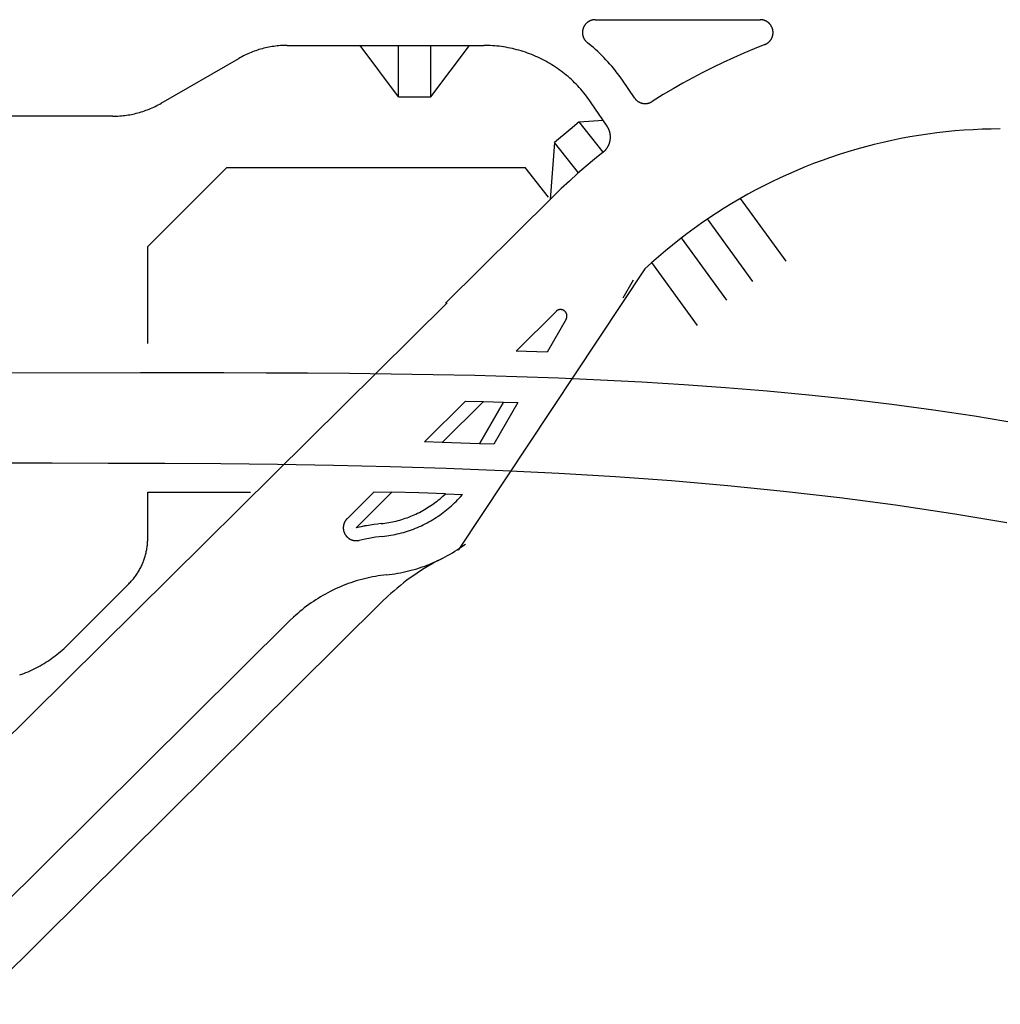
# Model space of a CAD drawing. Units: feet. Extents: x -6.02 to 0.02, y -6.52 to 0.01.
# Drawn here: x -1.63 to -1.54, y -2.33 to -2.23 of the extents above; entities that cross this region are included whole.
import ezdxf

# ---------------------------------------------------------------- set-up
doc = ezdxf.new("R2010")
doc.units = ezdxf.units.FT
doc.header["$LTSCALE"] = 100
doc.header["$MEASUREMENT"] = 0
doc.layers.add('VICINITY-SC', color=251, linetype='Continuous')

msp = doc.modelspace()

# ---------------------------------------------------------------- linework, layer by layer
at = {"layer": 'VICINITY-SC'}
for p, q in [((-1.578065, -2.234159), (-1.562046, -2.234159)), ((-1.608, -2.236659), (-1.588881, -2.236659)), ((-1.597178, -2.241659), (-1.600928, -2.236659)), ((-1.597178, -2.241659), (-1.597178, -2.236659)), ((-1.594053, -2.241659), (-1.594053, -2.236659)), ((-1.594053, -2.241659), (-1.590303, -2.236659)), ((-1.620245, -2.242279), (-1.612688, -2.237916)), ((-1.574257, -2.241765), (-1.575433, -2.240037)), ((-1.597181, -2.241659), (-1.594053, -2.241659)), ((-1.576921, -2.244517), (-1.578545, -2.24213)), ((-1.624932, -2.243535), (-1.656183, -2.243535)), ((-1.579634, -2.2441), (-1.577314, -2.243939)), ((-1.57731, -2.247043), (-1.579634, -2.2441)), ((-1.582031, -2.246107), (-1.582447, -2.251632)), ((-1.579704, -2.249055), (-1.582031, -2.246107)), ((-1.613871, -2.248535), (-1.62156, -2.256228)), ((-1.613871, -2.248535), (-1.584893, -2.248534)), ((-1.582622, -2.251411), (-1.584893, -2.248534)), ((-1.582301, -2.251488), (-1.59261, -2.261717)), ((-1.559537, -2.257642), (-1.563968, -2.25153)), ((-1.562749, -2.2596), (-1.567154, -2.253525)), ((-1.56528, -2.261434), (-1.569684, -2.255359)), ((-1.62156, -2.256228), (-1.621558, -2.265631)), ((-1.56814, -2.263878), (-1.57257, -2.257767)), ((-1.574377, -2.259473), (-1.575395, -2.261238)), ((-1.592473, -2.261668), (-1.661292, -2.329869)), ((-1.585769, -2.266375), (-1.581882, -2.262518)), ((-1.588943, -2.271285), (-1.592936, -2.275248)), ((-1.586999, -2.271341), (-1.589331, -2.27538)), ((-1.621554, -2.280088), (-1.611562, -2.280083)), ((-1.621554, -2.284569), (-1.621554, -2.280088)), ((-1.597823, -2.280097), (-1.601302, -2.283549)), ((-1.592637, -2.280258), (-1.590969, -2.280312)), ((-1.629294, -2.294901), (-1.623384, -2.288989)), ((-1.598803, -2.290755), (-1.636295, -2.327957)), ((-1.60773, -2.292569), (-1.639817, -2.324408))]:
    msp.add_line(p, q, dxfattribs=at)
at = {"layer": 'VICINITY-SC', "flags": 128}
for points in [[(-1.578065, -2.234159), (-1.578087, -2.234159), (-1.578109, -2.23416), (-1.578131, -2.234161), (-1.578152, -2.234162), (-1.578174, -2.234164), (-1.578196, -2.234166), (-1.578218, -2.234169), (-1.578239, -2.234171), (-1.578261, -2.234175), (-1.578282, -2.234178), (-1.578304, -2.234182), (-1.578325, -2.234186), (-1.578346, -2.234191), (-1.578368, -2.234196), (-1.578389, -2.234202), (-1.57841, -2.234208), (-1.578431, -2.234214), (-1.578452, -2.23422), (-1.578472, -2.234227), (-1.578493, -2.234235), (-1.578513, -2.234242), (-1.578534, -2.23425), (-1.578554, -2.234259), (-1.578574, -2.234267), (-1.578594, -2.234276), (-1.578613, -2.234286), (-1.578633, -2.234295), (-1.578652, -2.234306), (-1.578671, -2.234316), (-1.57869, -2.234327), (-1.578709, -2.234338), (-1.578728, -2.234349), (-1.578746, -2.234361), (-1.578764, -2.234373), (-1.578782, -2.234385), (-1.5788, -2.234398), (-1.578818, -2.234411), (-1.578835, -2.234424), (-1.578852, -2.234438), (-1.578869, -2.234452), (-1.578885, -2.234466), (-1.578902, -2.23448), (-1.578918, -2.234495), (-1.578934, -2.23451), (-1.578949, -2.234525), (-1.578964, -2.234541), (-1.578979, -2.234557), (-1.578994, -2.234573), (-1.579009, -2.234589), (-1.579023, -2.234606), (-1.579037, -2.234623), (-1.57905, -2.23464), (-1.579064, -2.234657), (-1.579077, -2.234674), (-1.579089, -2.234692), (-1.579102, -2.23471), (-1.579114, -2.234728), (-1.579125, -2.234747), (-1.579137, -2.234765), (-1.579148, -2.234784), (-1.579159, -2.234803), (-1.579169, -2.234822), (-1.579179, -2.234842), (-1.579189, -2.234861), (-1.579198, -2.234881), (-1.579207, -2.234901), (-1.579216, -2.234921), (-1.579224, -2.234941), (-1.579232, -2.234961), (-1.57924, -2.234982), (-1.579247, -2.235002), (-1.579254, -2.235023), (-1.579261, -2.235044), (-1.579267, -2.235065), (-1.579273, -2.235086), (-1.579278, -2.235107), (-1.579283, -2.235128), (-1.579288, -2.235149), (-1.579292, -2.235171), (-1.579296, -2.235192), (-1.5793, -2.235214), (-1.579303, -2.235235), (-1.579306, -2.235257), (-1.579308, -2.235279), (-1.579311, -2.2353), (-1.579312, -2.235322), (-1.579314, -2.235344), (-1.579315, -2.235366), (-1.579315, -2.235387), (-1.579315, -2.235409), (-1.579315, -2.235431), (-1.579315, -2.235453), (-1.579314, -2.235475), (-1.579312, -2.235496), (-1.579311, -2.235518), (-1.579308, -2.23554), (-1.579306, -2.235562), (-1.579303, -2.235583), (-1.5793, -2.235605), (-1.579296, -2.235626), (-1.579292, -2.235648), (-1.579288, -2.235669), (-1.579283, -2.23569), (-1.579278, -2.235712), (-1.579273, -2.235733), (-1.579267, -2.235754), (-1.579261, -2.235775), (-1.579254, -2.235795), (-1.579247, -2.235816), (-1.57924, -2.235837), (-1.579232, -2.235857), (-1.579224, -2.235877), (-1.579216, -2.235898), (-1.579207, -2.235918), (-1.579198, -2.235937), (-1.579189, -2.235957), (-1.579179, -2.235977), (-1.579169, -2.235996), (-1.579159, -2.236015), (-1.579148, -2.236034), (-1.579137, -2.236053), (-1.579125, -2.236072), (-1.579114, -2.23609), (-1.579102, -2.236108), (-1.579089, -2.236126), (-1.579077, -2.236144), (-1.579064, -2.236161), (-1.57905, -2.236179), (-1.579037, -2.236196), (-1.579023, -2.236213), (-1.579009, -2.236229), (-1.578994, -2.236246), (-1.578979, -2.236262), (-1.578964, -2.236278), (-1.578949, -2.236293), (-1.578934, -2.236308), (-1.578918, -2.236323), (-1.578902, -2.236338), (-1.578885, -2.236353), (-1.578869, -2.236367), (-1.578837, -2.236393)], [(-1.561593, -2.236574), (-1.561573, -2.236566), (-1.561553, -2.236558), (-1.561533, -2.236549), (-1.561513, -2.23654), (-1.561493, -2.23653), (-1.561474, -2.23652), (-1.561454, -2.23651), (-1.561435, -2.2365), (-1.561416, -2.236489), (-1.561398, -2.236478), (-1.561379, -2.236466), (-1.561361, -2.236454), (-1.561343, -2.236442), (-1.561325, -2.23643), (-1.561307, -2.236417), (-1.561289, -2.236404), (-1.561272, -2.236391), (-1.561255, -2.236377), (-1.561238, -2.236363), (-1.561222, -2.236349), (-1.561206, -2.236334), (-1.56119, -2.23632), (-1.561174, -2.236305), (-1.561158, -2.236289), (-1.561143, -2.236274), (-1.561128, -2.236258), (-1.561114, -2.236242), (-1.561099, -2.236225), (-1.561085, -2.236208), (-1.561071, -2.236192), (-1.561058, -2.236174), (-1.561044, -2.236157), (-1.561032, -2.236139), (-1.561019, -2.236122), (-1.561007, -2.236104), (-1.560995, -2.236085), (-1.560983, -2.236067), (-1.560972, -2.236048), (-1.560961, -2.236029), (-1.56095, -2.23601), (-1.56094, -2.235991), (-1.56093, -2.235972), (-1.56092, -2.235952), (-1.560911, -2.235932), (-1.560902, -2.235913), (-1.560893, -2.235893), (-1.560885, -2.235872), (-1.560877, -2.235852), (-1.56087, -2.235832), (-1.560862, -2.235811), (-1.560856, -2.23579), (-1.560849, -2.235769), (-1.560843, -2.235748), (-1.560837, -2.235727), (-1.560832, -2.235706), (-1.560827, -2.235685), (-1.560822, -2.235664), (-1.560818, -2.235642), (-1.560814, -2.235621), (-1.560811, -2.235599), (-1.560807, -2.235578), (-1.560805, -2.235556), (-1.560802, -2.235534), (-1.5608, -2.235513), (-1.560799, -2.235491), (-1.560797, -2.235469), (-1.560797, -2.235447), (-1.560796, -2.235426), (-1.560796, -2.235404), (-1.560796, -2.235382), (-1.560797, -2.23536), (-1.560798, -2.235338), (-1.560799, -2.235317), (-1.560801, -2.235295), (-1.560803, -2.235273), (-1.560806, -2.235251), (-1.560809, -2.23523), (-1.560812, -2.235208), (-1.560816, -2.235187), (-1.56082, -2.235165), (-1.560824, -2.235144), (-1.560829, -2.235123), (-1.560834, -2.235101), (-1.56084, -2.23508), (-1.560846, -2.235059), (-1.560852, -2.235038), (-1.560859, -2.235018), (-1.560866, -2.234997), (-1.560873, -2.234977), (-1.560881, -2.234956), (-1.560889, -2.234936), (-1.560897, -2.234916), (-1.560906, -2.234896), (-1.560915, -2.234876), (-1.560925, -2.234856), (-1.560935, -2.234837), (-1.560945, -2.234817), (-1.560955, -2.234798), (-1.560966, -2.234779), (-1.560977, -2.234761), (-1.560989, -2.234742), (-1.561001, -2.234724), (-1.561013, -2.234706), (-1.561025, -2.234688), (-1.561038, -2.23467), (-1.561051, -2.234653), (-1.561064, -2.234635), (-1.561078, -2.234618), (-1.561092, -2.234601), (-1.561106, -2.234585), (-1.561121, -2.234569), (-1.561135, -2.234553), (-1.561151, -2.234537), (-1.561166, -2.234521), (-1.561182, -2.234506), (-1.561197, -2.234491), (-1.561214, -2.234477), (-1.56123, -2.234462), (-1.561247, -2.234448), (-1.561264, -2.234434), (-1.561281, -2.234421), (-1.561298, -2.234408), (-1.561316, -2.234395), (-1.561333, -2.234382), (-1.561351, -2.23437), (-1.56137, -2.234358), (-1.561388, -2.234346), (-1.561407, -2.234335), (-1.561426, -2.234324), (-1.561445, -2.234313), (-1.561464, -2.234303), (-1.561483, -2.234293), (-1.561503, -2.234283), (-1.561523, -2.234274), (-1.561542, -2.234265), (-1.561563, -2.234256), (-1.561583, -2.234248), (-1.561603, -2.23424), (-1.561624, -2.234233), (-1.561644, -2.234225), (-1.561665, -2.234219), (-1.561686, -2.234212), (-1.561707, -2.234206), (-1.561728, -2.2342), (-1.561749, -2.234195), (-1.56177, -2.23419), (-1.561791, -2.234185), (-1.561813, -2.234181), (-1.561834, -2.234177), (-1.561856, -2.234174), (-1.561877, -2.23417), (-1.561899, -2.234168), (-1.561921, -2.234165), (-1.561942, -2.234163), (-1.561964, -2.234162), (-1.561986, -2.23416), (-1.562008, -2.23416), (-1.562046, -2.234159)], [(-1.608, -2.236659), (-1.608164, -2.236661), (-1.608327, -2.236665), (-1.608491, -2.236672), (-1.608654, -2.236682), (-1.608817, -2.236695), (-1.60898, -2.236711), (-1.609143, -2.236729), (-1.609305, -2.236751), (-1.609467, -2.236775), (-1.609628, -2.236802), (-1.609789, -2.236832), (-1.60995, -2.236864), (-1.610109, -2.2369), (-1.610268, -2.236938), (-1.610427, -2.236979), (-1.610584, -2.237023), (-1.610741, -2.237069), (-1.610897, -2.237118), (-1.611053, -2.23717), (-1.611207, -2.237225), (-1.61136, -2.237282), (-1.611512, -2.237342), (-1.611663, -2.237405), (-1.611814, -2.23747), (-1.611962, -2.237538), (-1.61211, -2.237608), (-1.612257, -2.237681), (-1.612402, -2.237757), (-1.612545, -2.237835), (-1.612688, -2.237916)], [(-1.578545, -2.24213), (-1.578669, -2.24195), (-1.578796, -2.241773), (-1.578927, -2.241598), (-1.57906, -2.241426), (-1.579197, -2.241256), (-1.579336, -2.241088), (-1.579479, -2.240922), (-1.579624, -2.24076), (-1.579772, -2.240599), (-1.579923, -2.240442), (-1.580076, -2.240287), (-1.580232, -2.240134), (-1.580391, -2.239985), (-1.580553, -2.239838), (-1.580716, -2.239694), (-1.580883, -2.239553), (-1.581052, -2.239415), (-1.581223, -2.23928), (-1.581397, -2.239148), (-1.581573, -2.239018), (-1.581751, -2.238892), (-1.581931, -2.23877), (-1.582113, -2.23865), (-1.582298, -2.238533), (-1.582484, -2.23842), (-1.582673, -2.23831), (-1.582863, -2.238203), (-1.583055, -2.2381), (-1.583249, -2.238), (-1.583445, -2.237903), (-1.583642, -2.23781), (-1.583841, -2.237721), (-1.584041, -2.237634), (-1.584243, -2.237552), (-1.584446, -2.237472), (-1.584651, -2.237397), (-1.584857, -2.237325), (-1.585064, -2.237256), (-1.585272, -2.237192), (-1.585482, -2.23713), (-1.585692, -2.237073), (-1.585904, -2.237019), (-1.586116, -2.236969), (-1.586329, -2.236923), (-1.586543, -2.23688), (-1.586758, -2.236841), (-1.586973, -2.236806), (-1.587189, -2.236774), (-1.587405, -2.236747), (-1.587622, -2.236723), (-1.587839, -2.236703), (-1.588057, -2.236686), (-1.588275, -2.236674), (-1.588493, -2.236665), (-1.588881, -2.236659)], [(-1.575433, -2.240037), (-1.575595, -2.239804), (-1.57576, -2.239574), (-1.57593, -2.239346), (-1.576103, -2.239122), (-1.576281, -2.238901), (-1.576462, -2.238682), (-1.576647, -2.238468), (-1.576836, -2.238256), (-1.577028, -2.238047), (-1.577224, -2.237842), (-1.577424, -2.237641), (-1.577627, -2.237443), (-1.577833, -2.237249), (-1.578043, -2.237058), (-1.578256, -2.236871), (-1.578472, -2.236687), (-1.578837, -2.236393)], [(-1.561593, -2.236574), (-1.562616, -2.236982), (-1.563632, -2.237408), (-1.564641, -2.237852), (-1.565641, -2.238313), (-1.566634, -2.238792), (-1.567618, -2.239287), (-1.568593, -2.2398), (-1.569559, -2.24033), (-1.570515, -2.240877), (-1.571462, -2.24144), (-1.572554, -2.242118)], [(-1.624932, -2.243535), (-1.624769, -2.243533), (-1.624605, -2.243529), (-1.624442, -2.243522), (-1.624278, -2.243512), (-1.624115, -2.243499), (-1.623952, -2.243483), (-1.62379, -2.243465), (-1.623628, -2.243443), (-1.623466, -2.243419), (-1.623304, -2.243392), (-1.623143, -2.243362), (-1.622983, -2.24333), (-1.622823, -2.243294), (-1.622664, -2.243256), (-1.622506, -2.243215), (-1.622348, -2.243171), (-1.622191, -2.243125), (-1.622035, -2.243076), (-1.62188, -2.243024), (-1.621726, -2.242969), (-1.621573, -2.242912), (-1.62142, -2.242852), (-1.621269, -2.242789), (-1.621119, -2.242724), (-1.62097, -2.242656), (-1.620823, -2.242586), (-1.620676, -2.242513), (-1.620531, -2.242437), (-1.620387, -2.242359), (-1.620245, -2.242279)], [(-1.574257, -2.241765), (-1.574245, -2.241783), (-1.574232, -2.241801), (-1.574219, -2.241819), (-1.574206, -2.241836), (-1.574192, -2.241853), (-1.574178, -2.24187), (-1.574164, -2.241886), (-1.57415, -2.241902), (-1.574135, -2.241918), (-1.57412, -2.241934), (-1.574104, -2.24195), (-1.574089, -2.241965), (-1.574073, -2.24198), (-1.574057, -2.241995), (-1.57404, -2.242009), (-1.574024, -2.242023), (-1.574007, -2.242037), (-1.57399, -2.24205), (-1.573972, -2.242064), (-1.573955, -2.242077), (-1.573937, -2.242089), (-1.573919, -2.242101), (-1.573901, -2.242113), (-1.573882, -2.242125), (-1.573864, -2.242136), (-1.573845, -2.242147), (-1.573826, -2.242158), (-1.573806, -2.242168), (-1.573787, -2.242178), (-1.573767, -2.242188), (-1.573748, -2.242197), (-1.573728, -2.242206), (-1.573708, -2.242215), (-1.573688, -2.242223), (-1.573667, -2.242231), (-1.573647, -2.242239), (-1.573626, -2.242246), (-1.573606, -2.242253), (-1.573585, -2.242259), (-1.573564, -2.242265), (-1.573543, -2.242271), (-1.573522, -2.242276), (-1.5735, -2.242281), (-1.573479, -2.242286), (-1.573458, -2.24229), (-1.573436, -2.242294), (-1.573415, -2.242298), (-1.573393, -2.242301), (-1.573371, -2.242304), (-1.57335, -2.242306), (-1.573328, -2.242308), (-1.573306, -2.24231), (-1.573284, -2.242311), (-1.573263, -2.242312), (-1.573241, -2.242312), (-1.573219, -2.242312), (-1.573197, -2.242312), (-1.573175, -2.242311), (-1.573154, -2.24231), (-1.573132, -2.242309), (-1.57311, -2.242307), (-1.573088, -2.242305), (-1.573067, -2.242303), (-1.573045, -2.2423), (-1.573024, -2.242296), (-1.573002, -2.242293), (-1.572981, -2.242289), (-1.572959, -2.242284), (-1.572938, -2.242279), (-1.572917, -2.242274), (-1.572896, -2.242269), (-1.572875, -2.242263), (-1.572854, -2.242256), (-1.572833, -2.24225), (-1.572812, -2.242243), (-1.572792, -2.242235), (-1.572771, -2.242228), (-1.572751, -2.24222), (-1.572731, -2.242211), (-1.572711, -2.242202), (-1.572691, -2.242193), (-1.572672, -2.242184), (-1.572652, -2.242174), (-1.572633, -2.242164), (-1.572614, -2.242153), (-1.572595, -2.242143), (-1.572576, -2.242131), (-1.572554, -2.242118)], [(-1.579634, -2.2441), (-1.580524, -2.244822), (-1.582031, -2.246107)], [(-1.538719, -2.244784), (-1.539602, -2.244792), (-1.540486, -2.244815), (-1.541368, -2.244853), (-1.54225, -2.244907), (-1.543131, -2.244977), (-1.544011, -2.245061), (-1.544889, -2.245161), (-1.545765, -2.245277), (-1.546638, -2.245407), (-1.54751, -2.245553), (-1.548379, -2.245714), (-1.549244, -2.24589), (-1.550107, -2.246082), (-1.550966, -2.246288), (-1.551822, -2.246509), (-1.552673, -2.246745), (-1.55352, -2.246996), (-1.554363, -2.247262), (-1.555201, -2.247542), (-1.556034, -2.247837), (-1.556861, -2.248147), (-1.557683, -2.248471), (-1.5585, -2.248809), (-1.55931, -2.249161), (-1.560114, -2.249527), (-1.560912, -2.249908), (-1.561702, -2.250302), (-1.562486, -2.25071), (-1.563263, -2.251132), (-1.564032, -2.251567), (-1.564793, -2.252015), (-1.565546, -2.252477), (-1.566291, -2.252952), (-1.567028, -2.253439), (-1.567756, -2.25394), (-1.568476, -2.254453), (-1.569186, -2.254978), (-1.569887, -2.255516), (-1.570578, -2.256066), (-1.57126, -2.256628), (-1.571932, -2.257202), (-1.572594, -2.257788), (-1.573245, -2.258385), (-1.591397, -2.285726)], [(-1.577302, -2.247037), (-1.577277, -2.247017), (-1.577252, -2.246996), (-1.577227, -2.246974), (-1.577203, -2.246952), (-1.577179, -2.24693), (-1.577156, -2.246907), (-1.577132, -2.246884), (-1.57711, -2.24686), (-1.577088, -2.246836), (-1.577066, -2.246812), (-1.577044, -2.246787), (-1.577023, -2.246762), (-1.577003, -2.246737), (-1.576983, -2.246711), (-1.576963, -2.246685), (-1.576944, -2.246658), (-1.576925, -2.246631), (-1.576907, -2.246604), (-1.576889, -2.246577), (-1.576872, -2.246549), (-1.576855, -2.246521), (-1.576838, -2.246493), (-1.576823, -2.246464), (-1.576807, -2.246435), (-1.576792, -2.246406), (-1.576778, -2.246376), (-1.576764, -2.246347), (-1.576751, -2.246317), (-1.576738, -2.246287), (-1.576726, -2.246256), (-1.576714, -2.246226), (-1.576703, -2.246195), (-1.576693, -2.246164), (-1.576683, -2.246133), (-1.576673, -2.246102), (-1.576664, -2.24607), (-1.576656, -2.246038), (-1.576648, -2.246007), (-1.576641, -2.245975), (-1.576634, -2.245943), (-1.576628, -2.245911), (-1.576622, -2.245878), (-1.576617, -2.245846), (-1.576612, -2.245814), (-1.576608, -2.245781), (-1.576605, -2.245749), (-1.576602, -2.245716), (-1.5766, -2.245683), (-1.576598, -2.245651), (-1.576597, -2.245618), (-1.576597, -2.245585), (-1.576597, -2.245553), (-1.576597, -2.24552), (-1.576599, -2.245487), (-1.5766, -2.245454), (-1.576603, -2.245422), (-1.576605, -2.245389), (-1.576609, -2.245357), (-1.576613, -2.245324), (-1.576618, -2.245292), (-1.576623, -2.245259), (-1.576628, -2.245227), (-1.576635, -2.245195), (-1.576642, -2.245163), (-1.576649, -2.245131), (-1.576657, -2.2451), (-1.576665, -2.245068), (-1.576675, -2.245036), (-1.576684, -2.245005), (-1.576694, -2.244974), (-1.576705, -2.244943), (-1.576716, -2.244912), (-1.576728, -2.244882), (-1.57674, -2.244852), (-1.576753, -2.244821), (-1.576766, -2.244792), (-1.57678, -2.244762), (-1.576795, -2.244733), (-1.57681, -2.244703), (-1.576825, -2.244675), (-1.576841, -2.244646), (-1.576857, -2.244618), (-1.576874, -2.24459), (-1.576892, -2.244562), (-1.576921, -2.244517)], [(-1.577302, -2.247037), (-1.578141, -2.247718), (-1.578967, -2.248413), (-1.579781, -2.249123), (-1.580583, -2.249847), (-1.581372, -2.250584), (-1.582301, -2.251488)], [(-1.5809, -2.263274), (-1.580895, -2.263264), (-1.58089, -2.263255), (-1.580885, -2.263245), (-1.58088, -2.263235), (-1.580875, -2.263225), (-1.580871, -2.263216), (-1.580866, -2.263206), (-1.580862, -2.263195), (-1.580858, -2.263185), (-1.580854, -2.263175), (-1.580851, -2.263165), (-1.580847, -2.263154), (-1.580844, -2.263144), (-1.580841, -2.263134), (-1.580838, -2.263123), (-1.580835, -2.263112), (-1.580833, -2.263102), (-1.58083, -2.263091), (-1.580828, -2.263081), (-1.580826, -2.26307), (-1.580824, -2.263059), (-1.580823, -2.263048), (-1.580821, -2.263037), (-1.58082, -2.263027), (-1.580819, -2.263016), (-1.580818, -2.263005), (-1.580817, -2.262994), (-1.580817, -2.262983), (-1.580817, -2.262972), (-1.580817, -2.262961), (-1.580817, -2.26295), (-1.580817, -2.262939), (-1.580817, -2.262929), (-1.580818, -2.262918), (-1.580819, -2.262907), (-1.58082, -2.262896), (-1.580821, -2.262885), (-1.580823, -2.262874), (-1.580824, -2.262864), (-1.580826, -2.262853), (-1.580828, -2.262842), (-1.58083, -2.262831), (-1.580833, -2.262821), (-1.580835, -2.26281), (-1.580838, -2.2628), (-1.580841, -2.262789), (-1.580844, -2.262779), (-1.580847, -2.262768), (-1.580851, -2.262758), (-1.580854, -2.262748), (-1.580858, -2.262737), (-1.580862, -2.262727), (-1.580866, -2.262717), (-1.580871, -2.262707), (-1.580875, -2.262697), (-1.58088, -2.262687), (-1.580885, -2.262678), (-1.58089, -2.262668), (-1.580895, -2.262658), (-1.5809, -2.262649), (-1.580906, -2.262639), (-1.580912, -2.26263), (-1.580917, -2.262621), (-1.580923, -2.262612), (-1.58093, -2.262603), (-1.580936, -2.262594), (-1.580943, -2.262585), (-1.580949, -2.262577), (-1.580956, -2.262568), (-1.580963, -2.26256), (-1.58097, -2.262551), (-1.580977, -2.262543), (-1.580985, -2.262535), (-1.580992, -2.262527), (-1.581, -2.262519), (-1.581008, -2.262512), (-1.581015, -2.262504), (-1.581023, -2.262497), (-1.581032, -2.26249), (-1.58104, -2.262483), (-1.581048, -2.262476), (-1.581057, -2.262469), (-1.581066, -2.262462), (-1.581074, -2.262456), (-1.581083, -2.262449), (-1.581092, -2.262443), (-1.581101, -2.262437), (-1.58111, -2.262431), (-1.58112, -2.262426), (-1.581129, -2.26242), (-1.581139, -2.262415), (-1.581148, -2.262409), (-1.581158, -2.262404), (-1.581168, -2.2624), (-1.581178, -2.262395), (-1.581187, -2.26239), (-1.581197, -2.262386), (-1.581208, -2.262382), (-1.581218, -2.262378), (-1.581228, -2.262374), (-1.581238, -2.26237), (-1.581249, -2.262367), (-1.581259, -2.262364), (-1.581269, -2.262361), (-1.58128, -2.262358), (-1.58129, -2.262355), (-1.581301, -2.262352), (-1.581312, -2.26235), (-1.581322, -2.262348), (-1.581333, -2.262346), (-1.581344, -2.262344), (-1.581355, -2.262342), (-1.581366, -2.262341), (-1.581376, -2.26234), (-1.581387, -2.262339), (-1.581398, -2.262338), (-1.581409, -2.262337), (-1.58142, -2.262337), (-1.581431, -2.262336), (-1.581442, -2.262336), (-1.581453, -2.262336), (-1.581464, -2.262337), (-1.581474, -2.262337), (-1.581485, -2.262338), (-1.581496, -2.262339), (-1.581507, -2.26234), (-1.581518, -2.262341), (-1.581529, -2.262342), (-1.581539, -2.262344), (-1.58155, -2.262346), (-1.581561, -2.262348), (-1.581572, -2.26235), (-1.581582, -2.262352), (-1.581593, -2.262355), (-1.581603, -2.262358), (-1.581614, -2.262361), (-1.581624, -2.262364), (-1.581635, -2.262367), (-1.581645, -2.26237), (-1.581655, -2.262374), (-1.581666, -2.262378), (-1.581676, -2.262382), (-1.581686, -2.262386), (-1.581696, -2.26239), (-1.581706, -2.262395), (-1.581716, -2.2624), (-1.581725, -2.262405), (-1.581735, -2.26241), (-1.581745, -2.262415), (-1.581754, -2.26242), (-1.581764, -2.262426), (-1.581773, -2.262431), (-1.581782, -2.262437), (-1.581791, -2.262443), (-1.5818, -2.262449), (-1.581809, -2.262456), (-1.581818, -2.262462), (-1.581826, -2.262469), (-1.581835, -2.262476), (-1.581843, -2.262483), (-1.581852, -2.26249), (-1.58186, -2.262497), (-1.581868, -2.262504), (-1.581882, -2.262518)], [(-1.5809, -2.263274), (-1.58275, -2.266479), (-1.585769, -2.266375)], [(-1.535139, -2.273741), (-1.541214, -2.27271), (-1.541214, -2.27271), (-1.545211, -2.272111), (-1.549258, -2.271567), (-1.553271, -2.271085), (-1.557331, -2.270651), (-1.561355, -2.270272), (-1.565424, -2.269937), (-1.569456, -2.26965), (-1.573531, -2.269401), (-1.577568, -2.269192), (-1.581647, -2.269017), (-1.585687, -2.268874), (-1.589768, -2.26876), (-1.59381, -2.268671), (-1.597892, -2.268604), (-1.597892, -2.268604), (-1.601934, -2.268557), (-1.606017, -2.268525), (-1.610059, -2.268506), (-1.614142, -2.268496), (-1.618184, -2.268494), (-1.622262, -2.268493), (-1.807475, -2.268523)], [(-1.590673, -2.271241), (-1.588943, -2.271285), (-1.592936, -2.275248), (-1.594647, -2.275184), (-1.590673, -2.271241)], [(-1.588943, -2.271285), (-1.586999, -2.271341), (-1.589331, -2.27538), (-1.592936, -2.275248), (-1.588943, -2.271285)], [(-1.586999, -2.271341), (-1.585579, -2.271381), (-1.587917, -2.275432), (-1.589331, -2.27538), (-1.586999, -2.271341)], [(-1.793418, -2.277271), (-1.636307, -2.277245), (-1.630849, -2.277247), (-1.6254, -2.277252), (-1.619896, -2.27727), (-1.614447, -2.277306), (-1.608944, -2.277366), (-1.603495, -2.277456), (-1.597992, -2.277583), (-1.592546, -2.27775), (-1.587046, -2.277967), (-1.581603, -2.278236), (-1.57611, -2.278568), (-1.570674, -2.278962), (-1.565191, -2.279432), (-1.559768, -2.279974), (-1.554301, -2.280606), (-1.548899, -2.281321), (-1.543144, -2.282188), (-1.538083, -2.283047)], [(-1.602183, -2.282662), (-1.599548, -2.280047), (-1.597823, -2.280097), (-1.601302, -2.283549)], [(-1.599548, -2.280047), (-1.597823, -2.280097), (-1.601302, -2.283549)], [(-1.598875, -2.283147), (-1.59869, -2.283126), (-1.598506, -2.283102), (-1.598323, -2.283075), (-1.59814, -2.283044), (-1.597958, -2.28301), (-1.597776, -2.282974), (-1.597595, -2.282933), (-1.597415, -2.28289), (-1.597235, -2.282844), (-1.597056, -2.282794), (-1.596879, -2.282742), (-1.596702, -2.282686), (-1.596526, -2.282627), (-1.596351, -2.282565), (-1.596177, -2.2825), (-1.596005, -2.282433), (-1.595833, -2.282362), (-1.595663, -2.282288), (-1.595495, -2.282211), (-1.595327, -2.282131), (-1.595161, -2.282048), (-1.594997, -2.281963), (-1.594834, -2.281874), (-1.594672, -2.281783), (-1.594512, -2.281689), (-1.594354, -2.281592), (-1.594198, -2.281493), (-1.594043, -2.28139), (-1.59389, -2.281285), (-1.593739, -2.281178), (-1.59359, -2.281067), (-1.593443, -2.280955), (-1.593298, -2.280839), (-1.593155, -2.280721), (-1.593014, -2.280601), (-1.592875, -2.280478), (-1.592637, -2.280258)], [(-1.598744, -2.28439), (-1.598538, -2.284367), (-1.598333, -2.28434), (-1.598128, -2.284309), (-1.597923, -2.284275), (-1.59772, -2.284238), (-1.597516, -2.284196), (-1.597314, -2.284152), (-1.597113, -2.284103), (-1.596912, -2.284051), (-1.596712, -2.283996), (-1.596513, -2.283937), (-1.596316, -2.283875), (-1.596119, -2.283809), (-1.595924, -2.28374), (-1.59573, -2.283668), (-1.595537, -2.283592), (-1.595345, -2.283512), (-1.595155, -2.28343), (-1.594967, -2.283344), (-1.594779, -2.283255), (-1.594594, -2.283162), (-1.59441, -2.283067), (-1.594228, -2.282968), (-1.594047, -2.282866), (-1.593869, -2.282761), (-1.593692, -2.282652), (-1.593517, -2.282541), (-1.593344, -2.282427), (-1.593174, -2.282309), (-1.593005, -2.282189), (-1.592838, -2.282066), (-1.592674, -2.28194), (-1.592511, -2.281811), (-1.592352, -2.281679), (-1.592194, -2.281544), (-1.592039, -2.281407), (-1.591886, -2.281267), (-1.591735, -2.281125), (-1.591588, -2.280979), (-1.591442, -2.280832), (-1.5913, -2.280681), (-1.591159, -2.280528), (-1.590969, -2.280312)], [(-1.592637, -2.280258), (-1.595217, -2.280164), (-1.597823, -2.280097)], [(-1.602183, -2.282662), (-1.602198, -2.282678), (-1.602213, -2.282693), (-1.602228, -2.282709), (-1.602243, -2.282726), (-1.602257, -2.282742), (-1.602271, -2.282759), (-1.602285, -2.282776), (-1.602298, -2.282793), (-1.602311, -2.282811), (-1.602324, -2.282828), (-1.602336, -2.282846), (-1.602348, -2.282865), (-1.60236, -2.282883), (-1.602371, -2.282901), (-1.602383, -2.28292), (-1.602393, -2.282939), (-1.602404, -2.282958), (-1.602414, -2.282978), (-1.602424, -2.282997), (-1.602433, -2.283017), (-1.602442, -2.283037), (-1.602451, -2.283057), (-1.60246, -2.283077), (-1.602468, -2.283097), (-1.602475, -2.283117), (-1.602483, -2.283138), (-1.60249, -2.283159), (-1.602496, -2.283179), (-1.602503, -2.2832), (-1.602509, -2.283221), (-1.602514, -2.283242), (-1.602519, -2.283263), (-1.602524, -2.283285), (-1.602529, -2.283306), (-1.602533, -2.283328), (-1.602536, -2.283349), (-1.60254, -2.283371), (-1.602543, -2.283392), (-1.602545, -2.283414), (-1.602547, -2.283436), (-1.602549, -2.283457), (-1.602551, -2.283479), (-1.602552, -2.283501), (-1.602552, -2.283523), (-1.602552, -2.283545), (-1.602552, -2.283566), (-1.602552, -2.283588), (-1.602551, -2.28361), (-1.60255, -2.283632), (-1.602548, -2.283654), (-1.602546, -2.283675), (-1.602544, -2.283697), (-1.602541, -2.283719), (-1.602538, -2.28374), (-1.602534, -2.283762), (-1.60253, -2.283783), (-1.602526, -2.283805), (-1.602522, -2.283826), (-1.602517, -2.283847), (-1.602511, -2.283868), (-1.602505, -2.283889), (-1.602499, -2.28391), (-1.602493, -2.283931), (-1.602486, -2.283952), (-1.602479, -2.283972), (-1.602471, -2.283993), (-1.602463, -2.284013), (-1.602455, -2.284033), (-1.602446, -2.284053), (-1.602437, -2.284073), (-1.602428, -2.284093), (-1.602418, -2.284113), (-1.602408, -2.284132), (-1.602398, -2.284151), (-1.602387, -2.28417), (-1.602376, -2.284189), (-1.602365, -2.284208), (-1.602353, -2.284226), (-1.602341, -2.284244), (-1.602329, -2.284262), (-1.602317, -2.28428), (-1.602304, -2.284298), (-1.60229, -2.284315), (-1.602277, -2.284332), (-1.602263, -2.284349), (-1.602249, -2.284366), (-1.602235, -2.284382), (-1.60222, -2.284398), (-1.602205, -2.284414), (-1.60219, -2.28443), (-1.602174, -2.284445), (-1.602159, -2.28446), (-1.602142, -2.284475), (-1.602126, -2.28449), (-1.60211, -2.284504), (-1.602093, -2.284518), (-1.602076, -2.284531), (-1.602059, -2.284545), (-1.602041, -2.284558), (-1.602023, -2.284571), (-1.602005, -2.284583), (-1.601987, -2.284595), (-1.601969, -2.284607), (-1.60195, -2.284618), (-1.601932, -2.28463), (-1.601913, -2.28464), (-1.601894, -2.284651), (-1.601874, -2.284661), (-1.601855, -2.284671), (-1.601835, -2.28468), (-1.601815, -2.284689), (-1.601795, -2.284698), (-1.601775, -2.284707), (-1.601755, -2.284715), (-1.601735, -2.284722), (-1.601714, -2.28473), (-1.601693, -2.284737), (-1.601673, -2.284743), (-1.601652, -2.28475), (-1.601631, -2.284756), (-1.60161, -2.284761), (-1.601588, -2.284766), (-1.601567, -2.284771), (-1.601546, -2.284776), (-1.601524, -2.28478), (-1.601503, -2.284783), (-1.601481, -2.284787), (-1.60146, -2.28479), (-1.601438, -2.284792), (-1.601416, -2.284794), (-1.601395, -2.284796), (-1.601373, -2.284797), (-1.601351, -2.284798), (-1.601329, -2.284799), (-1.601307, -2.284799), (-1.601286, -2.284799), (-1.601264, -2.284799), (-1.601242, -2.284798), (-1.60122, -2.284797), (-1.601198, -2.284795), (-1.601177, -2.284793), (-1.601155, -2.284791), (-1.601133, -2.284788), (-1.601112, -2.284785), (-1.60109, -2.284781), (-1.601069, -2.284777), (-1.601047, -2.284773), (-1.601025, -2.284768)], [(-1.598875, -2.283147), (-1.599232, -2.283188), (-1.599589, -2.283235), (-1.599945, -2.283288), (-1.6003, -2.283347), (-1.600654, -2.283413), (-1.601302, -2.283549)], [(-1.600094, -2.283312), (-1.600449, -2.283374), (-1.600803, -2.283442), (-1.601302, -2.283549)], [(-1.598875, -2.283147), (-1.599232, -2.283188), (-1.599589, -2.283235), (-1.600094, -2.283312)], [(-1.623384, -2.288989), (-1.623307, -2.288911), (-1.623232, -2.288832), (-1.623158, -2.288751), (-1.623086, -2.28867), (-1.623015, -2.288587), (-1.622946, -2.288502), (-1.622878, -2.288417), (-1.622812, -2.288331), (-1.622747, -2.288243), (-1.622683, -2.288154), (-1.622622, -2.288064), (-1.622561, -2.287973), (-1.622503, -2.287881), (-1.622446, -2.287788), (-1.62239, -2.287694), (-1.622337, -2.287599), (-1.622285, -2.287503), (-1.622234, -2.287407), (-1.622186, -2.287309), (-1.622139, -2.28721), (-1.622094, -2.287111), (-1.62205, -2.287011), (-1.622008, -2.28691), (-1.621968, -2.286809), (-1.62193, -2.286707), (-1.621894, -2.286604), (-1.621859, -2.2865), (-1.621826, -2.286396), (-1.621795, -2.286292), (-1.621766, -2.286187), (-1.621739, -2.286081), (-1.621714, -2.285975), (-1.62169, -2.285868), (-1.621668, -2.285762), (-1.621648, -2.285654), (-1.62163, -2.285547), (-1.621614, -2.285439), (-1.6216, -2.285331), (-1.621588, -2.285222), (-1.621577, -2.285114), (-1.621569, -2.285005), (-1.621562, -2.284896), (-1.621557, -2.284787), (-1.621554, -2.284569)], [(-1.598744, -2.28439), (-1.59908, -2.284429), (-1.599415, -2.284473), (-1.59975, -2.284523), (-1.600083, -2.284578), (-1.600416, -2.28464), (-1.601025, -2.284768)], [(-1.598353, -2.28812), (-1.598082, -2.288089), (-1.597812, -2.288054), (-1.597542, -2.288014), (-1.597273, -2.287969), (-1.597005, -2.287919), (-1.596738, -2.287865), (-1.596471, -2.287806), (-1.596206, -2.287742), (-1.595942, -2.287674), (-1.595679, -2.287601), (-1.595418, -2.287524), (-1.595158, -2.287442), (-1.594899, -2.287355), (-1.594642, -2.287264), (-1.594387, -2.287169), (-1.594133, -2.287069), (-1.593881, -2.286965), (-1.593631, -2.286856), (-1.593383, -2.286743), (-1.593136, -2.286626), (-1.592892, -2.286504), (-1.59265, -2.286378), (-1.592411, -2.286248), (-1.592173, -2.286114), (-1.591938, -2.285976), (-1.591706, -2.285833), (-1.591476, -2.285687), (-1.591248, -2.285536), (-1.591023, -2.285382), (-1.590693, -2.285144)], [(-1.592939, -2.286528), (-1.593298, -2.286713), (-1.593653, -2.286904), (-1.594005, -2.287102), (-1.594354, -2.287305), (-1.594698, -2.287515), (-1.59504, -2.28773), (-1.595377, -2.287952), (-1.59571, -2.288179), (-1.59604, -2.288413), (-1.596365, -2.288651), (-1.596686, -2.288896), (-1.597003, -2.289146), (-1.597315, -2.289402), (-1.597623, -2.289663), (-1.597926, -2.289929), (-1.598225, -2.290201), (-1.598803, -2.290755)], [(-1.598353, -2.28812), (-1.598624, -2.288151), (-1.598895, -2.288186), (-1.599164, -2.288227), (-1.599433, -2.288272), (-1.599701, -2.288321), (-1.599969, -2.288375), (-1.600235, -2.288434), (-1.6005, -2.288498), (-1.600764, -2.288566), (-1.601027, -2.288639), (-1.601288, -2.288716), (-1.601549, -2.288798), (-1.601807, -2.288885), (-1.602064, -2.288976), (-1.60232, -2.289071), (-1.602574, -2.289171), (-1.602825, -2.289275), (-1.603076, -2.289384), (-1.603324, -2.289497), (-1.60357, -2.289614), (-1.603814, -2.289736), (-1.604056, -2.289862), (-1.604296, -2.289992), (-1.604533, -2.290126), (-1.604768, -2.290265), (-1.605001, -2.290407), (-1.605231, -2.290553), (-1.605458, -2.290704), (-1.605683, -2.290858), (-1.605905, -2.291017), (-1.606124, -2.291179), (-1.606341, -2.291345), (-1.606554, -2.291514), (-1.606765, -2.291688), (-1.606972, -2.291865), (-1.607176, -2.292045), (-1.607377, -2.29223), (-1.60773, -2.292569)], [(-1.63399, -2.297857), (-1.633785, -2.297783), (-1.633581, -2.297705), (-1.633379, -2.297624), (-1.633178, -2.297539), (-1.632978, -2.297451), (-1.63278, -2.297359), (-1.632584, -2.297264), (-1.632389, -2.297165), (-1.632196, -2.297063), (-1.632005, -2.296958), (-1.631816, -2.29685), (-1.631629, -2.296738), (-1.631444, -2.296622), (-1.63126, -2.296504), (-1.631079, -2.296383), (-1.6309, -2.296258), (-1.630723, -2.29613), (-1.630549, -2.295999), (-1.630377, -2.295865), (-1.630207, -2.295728), (-1.630039, -2.295589), (-1.629874, -2.295446), (-1.629712, -2.2953), (-1.629552, -2.295152), (-1.629294, -2.294901)]]:
    msp.add_lwpolyline(points, dxfattribs=at)

doc.saveas('drawing.dxf')
